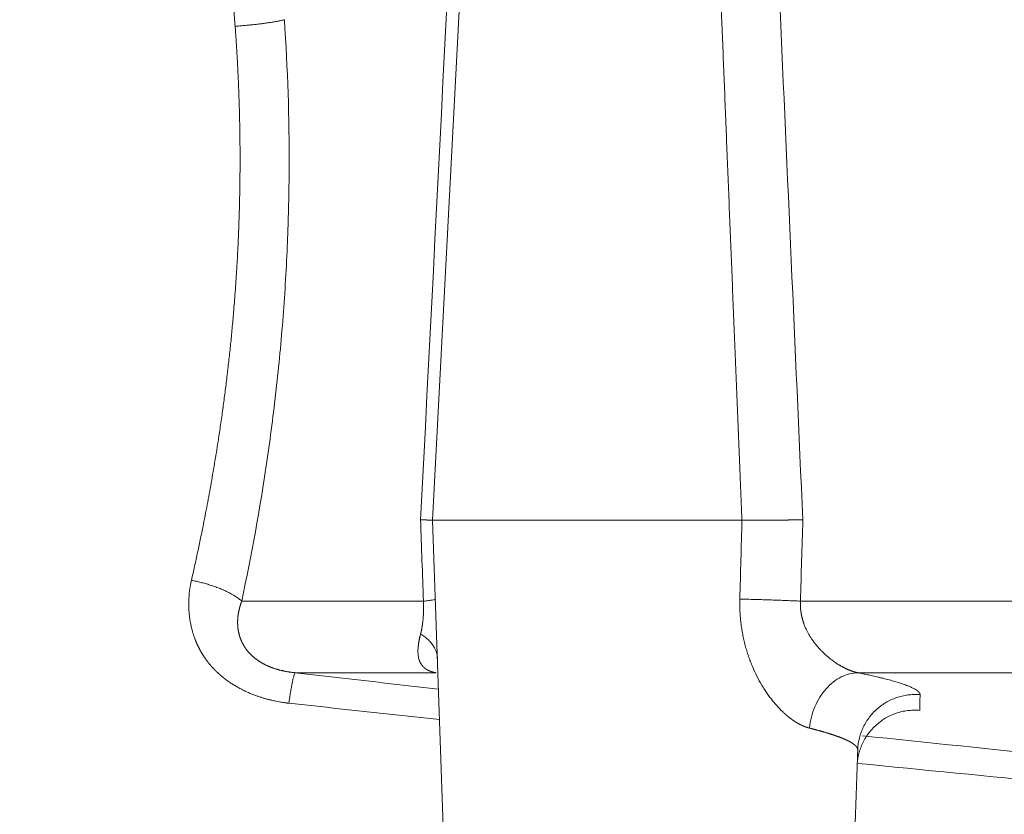
# Model space of a CAD drawing. Units: millimetres. Extents: x 0 to 594, y 0 to 420.
# Drawn here: x 100 to 117, y 249 to 263 of the extents above; entities that cross this region are included whole.
import ezdxf

# ---------------------------------------------------------------- set-up
doc = ezdxf.new("R2010")
doc.units = ezdxf.units.MM
doc.layers.add('1', color=7, linetype='Continuous', true_color=0xffffff)
doc.styles.add('Arial Unicode MS', font='Arial')
doc.dimstyles.get("Standard").update_dxf_attribs({"dimtxt": 0.18, "dimasz": 0.18, "dimexe": 0.18, "dimexo": 0.0625, "dimgap": 0.09, "dimtad": 0, "dimtih": 1, "dimtoh": 1, "dimdec": 4, "dimzin": 0, "dimdsep": 46, "dimtxsty": 'Standard', "dimcen": 0.09, "dimadec": 0, "dimazin": 0, "dimtfac": 1, "dimtdec": 4, "dimtofl": 0, "dimtmove": 0, "dimatfit": 3, "dimfxl": 1, "dimtolj": 1, "dimtzin": 0, "dimarcsym": 0})

# ---------------------------------------------------------------- blocks, each defined once
blk = doc.blocks.new('_U0')
at = {"layer": '1', "color": 1, "lineweight": 13}
for p, q in [((103.423, 340.005), (62.903, 340.005)), ((63.903, 340.005), (63.903, 239.105)), ((138.541, 239.105), (62.903, 239.105))]:
    blk.add_line(p, q, dxfattribs=at)
at = {"layer": '1', "color": 1, "lineweight": 18}
for points in [[(63.903, 340.005), (64.706, 337.005), (63.099, 337.005)], [(63.903, 239.105), (63.099, 242.105), (64.706, 242.105)]]:
    blk.add_solid(points, dxfattribs=at)
at = {"layer": '1', "color": 7, "linetype": 'Continuous', "lineweight": 13, "insert": (63.525, 286.879), "char_height": 2.5, "attachment_point": 7, "rotation": 90, "line_spacing_factor": 1.047437, "style": 'Arial Unicode MS'}
blk.add_mtext('\\fArial|b0|i0;\\W1.0000;410', dxfattribs=at)

msp = doc.modelspace()

# ---------------------------------------------------------------- linework, layer by layer
at = {"layer": '1', "color": 3, "linetype": 'Continuous', "lineweight": 18}
for p, q in [((109.424, 289.946), (107.545, 254.105)), ((107.545, 254.105), (108.026, 240.346)), ((107.604, 251.466), (105.165, 251.466)), ((126.355, 251.466), (114.913, 251.466))]:
    msp.add_line(p, q, dxfattribs=at)
at = {"layer": '1', "color": 7, "linetype": 'Continuous', "lineweight": 13}
for p, q in [((107.385, 252.706), (104.239, 252.706)), ((124.007, 252.706), (113.914, 252.706))]:
    msp.add_line(p, q, dxfattribs=at)
for points in [[(109.171, 289.999), (108.533, 277.516), (107.921, 265.544), (107.337, 254.113)], [(107.337, 254.113), (107.353, 253.644), (107.369, 253.175), (107.385, 252.706)], [(112.902, 254.105), (112.889, 253.65), (112.877, 253.196), (112.865, 252.741)], [(113.914, 252.706), (113.928, 253.175), (113.942, 253.644), (113.956, 254.113)], [(103.368, 253.066), (103.341, 252.946), (103.325, 252.824), (103.322, 252.702)], [(107.377, 252.376), (107.378, 252.385), (107.379, 252.394), (107.38, 252.403)], [(107.647, 251.183), (106.82, 251.277), (105.992, 251.371), (105.165, 251.466)], [(105.055, 250.939), (105.925, 250.844), (106.796, 250.75), (107.666, 250.656)], [(121.8, 249.697), (119.529, 249.908), (117.258, 250.137), (114.987, 250.376)], [(114.914, 249.898), (117.179, 249.67), (119.446, 249.454), (121.713, 249.253)]]:
    msp.add_open_spline(points, degree=3, dxfattribs=at)
for points, knots in [([(112.901, 254.105), (112.894, 254.297), (112.878, 254.68), (112.855, 255.253), (112.832, 255.822), (112.809, 256.388), (112.786, 256.949), (112.763, 257.507), (112.741, 258.061), (112.719, 258.611), (112.697, 259.158), (112.675, 259.7), (112.653, 260.239), (112.632, 260.774), (112.611, 261.305), (112.589, 261.833), (112.569, 262.356), (112.548, 262.876), (112.527, 263.392), (112.507, 263.904), (112.487, 264.412), (112.467, 264.917), (112.447, 265.417), (112.427, 265.914), (112.407, 266.407), (112.388, 266.896), (112.369, 267.382), (112.35, 267.864), (112.331, 268.341), (112.312, 268.815), (112.294, 269.286), (112.276, 269.752), (112.258, 270.215), (112.24, 270.674), (112.222, 271.129), (112.204, 271.58), (112.162, 272.671), (112.095, 274.373), (112.007, 276.658), (111.923, 278.853), (111.859, 280.561), (111.812, 281.805), (111.781, 282.612), (111.752, 283.406), (111.723, 284.187), (111.694, 284.953), (111.666, 285.707), (111.639, 286.446), (111.612, 287.173), (111.586, 287.885), (111.561, 288.584), (111.536, 289.27), (111.519, 289.722), (111.511, 289.946)], [0, 0, 0, 0, 0.016092, 0.032078, 0.047958, 0.063731, 0.079399, 0.09496, 0.110415, 0.125764, 0.141007, 0.156143, 0.171174, 0.186098, 0.200916, 0.215628, 0.230234, 0.244733, 0.259127, 0.273414, 0.287595, 0.30167, 0.315638, 0.329501, 0.343257, 0.356907, 0.370451, 0.383889, 0.397221, 0.410446, 0.423566, 0.436579, 0.449486, 0.462286, 0.474981, 0.487569, 0.500052, 0.566312, 0.630065, 0.69131, 0.750048, 0.772955, 0.795484, 0.817636, 0.83941, 0.860806, 0.881824, 0.902464, 0.922727, 0.942612, 0.962119, 0.981248, 1, 1, 1, 1]), ([(113.956, 254.113), (113.69, 260.096), (113.422, 266.078), (112.876, 278.04), (112.597, 284.021), (112.293, 289.999)], [0, 0, 0, 0, 0.5, 0.5, 1, 1, 1, 1]), ([(104.239, 252.706), (104.408, 253.498), (104.59, 254.507), (104.733, 255.537), (104.787, 255.951), (104.812, 256.159), (104.882, 256.785), (104.963, 257.628), (105.02, 258.597), (105.039, 259.136), (105.046, 259.351), (105.049, 259.459), (105.056, 259.781), (105.07, 260.856), (105.035, 261.923), (104.978, 262.771)], [0, 0, 0, 0, 0.25, 0.3125, 0.3125, 0.375, 0.375, 0.5, 0.625, 0.65625, 0.65625, 0.6875, 0.6875, 0.75, 1, 1, 1, 1]), ([(104.239, 252.706), (104.238, 252.703), (104.236, 252.698), (104.233, 252.69), (104.23, 252.682), (104.228, 252.673), (104.225, 252.665), (104.222, 252.657), (104.219, 252.649), (104.217, 252.641), (104.214, 252.633), (104.212, 252.625), (104.209, 252.617), (104.207, 252.609), (104.205, 252.601), (104.203, 252.593), (104.201, 252.585), (104.199, 252.577), (104.197, 252.569), (104.195, 252.561), (104.193, 252.553), (104.191, 252.545), (104.189, 252.537), (104.188, 252.529), (104.186, 252.521), (104.185, 252.514), (104.183, 252.506), (104.182, 252.498), (104.181, 252.49), (104.179, 252.482), (104.178, 252.475), (104.177, 252.467), (104.176, 252.459), (104.175, 252.451), (104.174, 252.444), (104.173, 252.436), (104.172, 252.429), (104.172, 252.421), (104.171, 252.413), (104.171, 252.406), (104.17, 252.398), (104.17, 252.391), (104.169, 252.383), (104.169, 252.376), (104.169, 252.368), (104.168, 252.361), (104.168, 252.353), (104.168, 252.346), (104.168, 252.339), (104.168, 252.331), (104.168, 252.324), (104.168, 252.317), (104.169, 252.309), (104.169, 252.302), (104.169, 252.295), (104.17, 252.288), (104.17, 252.281), (104.171, 252.274), (104.171, 252.266), (104.172, 252.259), (104.172, 252.252), (104.173, 252.245), (104.174, 252.238), (104.175, 252.231), (104.176, 252.224), (104.177, 252.217), (104.178, 252.21), (104.179, 252.204), (104.18, 252.197), (104.181, 252.19), (104.182, 252.183), (104.184, 252.176), (104.185, 252.17), (104.187, 252.163), (104.188, 252.156), (104.19, 252.15), (104.191, 252.143), (104.193, 252.136), (104.194, 252.13), (104.196, 252.123), (104.198, 252.117), (104.2, 252.11), (104.202, 252.104), (104.204, 252.097), (104.206, 252.091), (104.208, 252.085), (104.21, 252.078), (104.212, 252.072), (104.214, 252.066), (104.217, 252.06), (104.219, 252.053), (104.221, 252.047), (104.224, 252.041), (104.226, 252.035), (104.229, 252.029), (104.231, 252.023), (104.234, 252.017), (104.237, 252.011), (104.239, 252.005), (104.242, 251.999), (104.245, 251.993), (104.248, 251.987), (104.251, 251.981), (104.254, 251.976), (104.257, 251.97), (104.26, 251.964), (104.263, 251.958), (104.266, 251.953), (104.269, 251.947), (104.272, 251.942), (104.275, 251.936), (104.279, 251.93), (104.282, 251.925), (104.286, 251.92), (104.289, 251.914), (104.293, 251.909), (104.296, 251.903), (104.3, 251.898), (104.303, 251.893), (104.307, 251.887), (104.312, 251.88), (104.319, 251.87), (104.328, 251.859), (104.337, 251.847), (104.347, 251.835), (104.357, 251.824), (104.367, 251.813), (104.377, 251.802), (104.387, 251.791), (104.398, 251.78), (104.409, 251.77), (104.42, 251.759), (104.431, 251.749), (104.443, 251.739), (104.454, 251.729), (104.466, 251.719), (104.479, 251.71), (104.491, 251.7), (104.504, 251.691), (104.517, 251.682), (104.53, 251.673), (104.543, 251.664), (104.556, 251.656), (104.57, 251.647), (104.584, 251.639), (104.598, 251.631), (104.613, 251.623), (104.627, 251.615), (104.642, 251.608), (104.657, 251.6), (104.672, 251.593), (104.687, 251.586), (104.703, 251.579), (104.718, 251.573), (104.734, 251.566), (104.75, 251.56), (104.767, 251.554), (104.783, 251.548), (104.8, 251.542), (104.816, 251.537), (104.833, 251.531), (104.85, 251.526), (104.868, 251.521), (104.885, 251.516), (104.903, 251.511), (104.92, 251.507), (104.938, 251.503), (104.956, 251.499), (104.975, 251.495), (104.993, 251.491), (105.011, 251.487), (105.03, 251.484), (105.049, 251.481), (105.068, 251.478), (105.087, 251.475), (105.106, 251.473), (105.126, 251.47), (105.145, 251.468), (105.158, 251.467), (105.165, 251.466)], [0, 0, 0, 0, 0.005169, 0.010319, 0.015451, 0.020563, 0.025656, 0.030731, 0.035787, 0.040824, 0.045843, 0.050842, 0.055824, 0.060787, 0.065731, 0.070657, 0.075565, 0.080454, 0.085325, 0.090178, 0.095013, 0.09983, 0.104629, 0.109409, 0.114172, 0.118918, 0.123645, 0.128355, 0.133047, 0.137722, 0.142379, 0.147019, 0.151642, 0.156247, 0.160835, 0.165406, 0.16996, 0.174497, 0.179017, 0.18352, 0.188007, 0.192476, 0.19693, 0.201366, 0.205787, 0.21019, 0.214578, 0.218949, 0.223305, 0.227644, 0.231967, 0.236275, 0.240567, 0.244843, 0.249103, 0.253348, 0.257578, 0.261792, 0.265991, 0.270175, 0.274344, 0.278498, 0.282637, 0.286761, 0.290871, 0.294966, 0.299047, 0.303113, 0.307166, 0.311204, 0.315228, 0.319238, 0.323234, 0.327217, 0.331186, 0.335142, 0.339084, 0.343013, 0.346929, 0.350831, 0.354721, 0.358599, 0.362463, 0.366315, 0.370155, 0.373982, 0.377797, 0.3816, 0.385391, 0.389171, 0.392938, 0.396694, 0.400439, 0.404173, 0.407895, 0.411606, 0.415307, 0.418997, 0.422676, 0.426344, 0.430003, 0.433651, 0.437289, 0.440917, 0.444536, 0.448145, 0.451745, 0.455335, 0.458916, 0.462488, 0.466051, 0.469606, 0.473152, 0.476689, 0.480218, 0.48374, 0.487253, 0.490758, 0.494256, 0.497747, 0.50123, 0.5092, 0.517156, 0.525102, 0.533038, 0.540968, 0.548892, 0.556814, 0.564735, 0.572657, 0.580582, 0.588512, 0.596449, 0.604396, 0.612354, 0.620324, 0.628311, 0.636314, 0.644336, 0.652379, 0.660445, 0.668535, 0.676652, 0.684798, 0.692974, 0.701181, 0.709423, 0.7177, 0.726014, 0.734367, 0.74276, 0.751195, 0.759675, 0.768199, 0.77677, 0.78539, 0.794059, 0.80278, 0.811553, 0.820381, 0.829263, 0.838203, 0.8472, 0.856257, 0.865374, 0.874553, 0.883795, 0.893101, 0.902472, 0.91191, 0.921415, 0.930988, 0.940631, 0.950344, 0.960129, 0.969986, 0.979916, 0.989921, 1, 1, 1, 1]), ([(107.38, 252.403), (107.38, 252.404), (107.38, 252.408), (107.381, 252.414), (107.381, 252.42), (107.382, 252.425), (107.382, 252.431), (107.383, 252.437), (107.383, 252.442), (107.383, 252.448), (107.384, 252.454), (107.384, 252.459), (107.385, 252.465), (107.385, 252.471), (107.385, 252.476), (107.386, 252.482), (107.386, 252.488), (107.386, 252.494), (107.386, 252.499), (107.387, 252.505), (107.387, 252.511), (107.387, 252.516), (107.387, 252.522), (107.387, 252.528), (107.388, 252.534), (107.388, 252.539), (107.388, 252.545), (107.388, 252.551), (107.388, 252.557), (107.388, 252.562), (107.388, 252.568), (107.388, 252.574), (107.388, 252.58), (107.388, 252.585), (107.388, 252.591), (107.388, 252.597), (107.388, 252.603), (107.388, 252.608), (107.388, 252.614), (107.388, 252.62), (107.388, 252.626), (107.388, 252.631), (107.388, 252.637), (107.388, 252.643), (107.387, 252.649), (107.387, 252.654), (107.387, 252.66), (107.387, 252.666), (107.387, 252.672), (107.386, 252.677), (107.386, 252.683), (107.386, 252.689), (107.385, 252.695), (107.385, 252.7), (107.385, 252.704), (107.385, 252.706)], [0, 0, 0, 0, 0.020298, 0.040512, 0.060643, 0.080692, 0.100662, 0.120554, 0.140369, 0.16011, 0.179777, 0.199372, 0.218897, 0.238354, 0.257744, 0.277069, 0.296331, 0.315531, 0.334671, 0.353754, 0.37278, 0.391752, 0.410672, 0.429541, 0.448361, 0.467134, 0.485862, 0.504547, 0.523191, 0.541796, 0.560363, 0.578895, 0.597393, 0.61586, 0.634298, 0.652708, 0.671093, 0.689454, 0.707794, 0.726115, 0.744418, 0.762706, 0.780981, 0.799245, 0.817499, 0.835747, 0.85399, 0.872229, 0.890468, 0.908708, 0.926952, 0.945201, 0.963457, 0.981723, 1, 1, 1, 1]), ([(107.385, 252.706), (107.418, 252.709), (107.448, 252.712), (107.5, 252.718), (107.522, 252.722), (107.557, 252.727), (107.571, 252.73), (107.589, 252.736), (107.593, 252.738), (107.593, 252.741)], [0, 0, 0, 0, 0.25, 0.25, 0.5, 0.5, 0.75, 0.75, 1, 1, 1, 1]), ([(114.07, 250.509), (114.068, 250.509), (114.064, 250.51), (114.059, 250.512), (114.053, 250.513), (114.048, 250.515), (114.042, 250.516), (114.037, 250.518), (114.031, 250.52), (114.026, 250.522), (114.02, 250.523), (114.015, 250.525), (114.009, 250.527), (114.004, 250.529), (113.998, 250.531), (113.993, 250.533), (113.987, 250.535), (113.981, 250.538), (113.976, 250.54), (113.97, 250.542), (113.965, 250.544), (113.959, 250.547), (113.953, 250.549), (113.948, 250.552), (113.942, 250.554), (113.937, 250.557), (113.931, 250.559), (113.925, 250.562), (113.92, 250.565), (113.914, 250.568), (113.909, 250.57), (113.903, 250.573), (113.897, 250.576), (113.892, 250.579), (113.886, 250.582), (113.88, 250.585), (113.875, 250.589), (113.869, 250.592), (113.863, 250.595), (113.858, 250.598), (113.852, 250.602), (113.846, 250.605), (113.84, 250.608), (113.835, 250.612), (113.829, 250.615), (113.823, 250.619), (113.818, 250.623), (113.812, 250.626), (113.806, 250.63), (113.801, 250.634), (113.795, 250.638), (113.789, 250.642), (113.783, 250.646), (113.778, 250.65), (113.772, 250.654), (113.766, 250.658), (113.76, 250.662), (113.755, 250.666), (113.749, 250.67), (113.743, 250.675), (113.737, 250.679), (113.732, 250.683), (113.726, 250.688), (113.72, 250.692), (113.714, 250.697), (113.709, 250.701), (113.703, 250.706), (113.697, 250.711), (113.691, 250.715), (113.686, 250.72), (113.68, 250.725), (113.674, 250.73), (113.668, 250.735), (113.662, 250.74), (113.657, 250.745), (113.651, 250.75), (113.633, 250.766), (113.603, 250.794), (113.561, 250.836), (113.519, 250.88), (113.478, 250.926), (113.434, 250.98), (113.387, 251.04), (113.338, 251.107), (113.291, 251.178), (113.23, 251.277), (113.158, 251.408), (113.094, 251.548), (113.047, 251.664), (113.014, 251.754), (112.985, 251.846), (112.958, 251.94), (112.934, 252.036), (112.914, 252.134), (112.897, 252.233), (112.886, 252.308), (112.881, 252.357), (112.878, 252.381), (112.876, 252.405), (112.874, 252.429), (112.872, 252.453), (112.87, 252.477), (112.869, 252.501), (112.867, 252.525), (112.866, 252.549), (112.865, 252.573), (112.865, 252.597), (112.864, 252.621), (112.864, 252.645), (112.864, 252.669), (112.864, 252.693), (112.864, 252.717), (112.865, 252.733), (112.865, 252.741)], [0, 0, 0, 0, 0.002925, 0.005849, 0.008772, 0.011695, 0.014617, 0.017538, 0.020459, 0.023381, 0.026302, 0.029223, 0.032144, 0.035065, 0.037987, 0.040909, 0.043831, 0.046754, 0.049678, 0.052603, 0.055529, 0.058456, 0.061383, 0.064313, 0.067243, 0.070175, 0.073109, 0.076044, 0.078981, 0.08192, 0.084861, 0.087804, 0.090749, 0.093696, 0.096646, 0.099599, 0.102554, 0.105511, 0.108472, 0.111435, 0.114401, 0.117371, 0.120343, 0.123319, 0.126299, 0.129281, 0.132268, 0.135258, 0.138252, 0.14125, 0.144251, 0.147257, 0.150267, 0.153282, 0.1563, 0.159324, 0.162351, 0.165384, 0.168421, 0.171463, 0.17451, 0.177562, 0.180619, 0.183681, 0.186748, 0.189821, 0.1929, 0.195984, 0.199073, 0.202169, 0.20527, 0.208377, 0.21149, 0.21461, 0.217735, 0.220867, 0.224005, 0.247136, 0.270446, 0.293967, 0.317733, 0.341773, 0.372154, 0.402748, 0.433611, 0.464798, 0.528424, 0.592903, 0.625986, 0.659088, 0.692261, 0.725557, 0.75947, 0.793461, 0.827584, 0.861891, 0.870082, 0.87826, 0.886427, 0.894584, 0.902731, 0.910869, 0.918999, 0.927121, 0.935236, 0.943345, 0.951449, 0.959548, 0.967643, 0.975735, 0.983825, 0.991913, 1, 1, 1, 1]), ([(112.865, 252.741), (112.907, 252.74), (112.95, 252.739), (113.039, 252.737), (113.084, 252.736), (113.176, 252.734), (113.222, 252.732), (113.315, 252.73), (113.361, 252.728), (113.453, 252.725), (113.499, 252.723), (113.589, 252.72), (113.633, 252.718), (113.718, 252.715), (113.76, 252.713), (113.84, 252.71), (113.878, 252.708), (113.914, 252.706)], [0, 0, 0, 0, 0.125, 0.125, 0.25, 0.25, 0.375, 0.375, 0.5, 0.5, 0.625, 0.625, 0.75, 0.75, 0.875, 0.875, 1, 1, 1, 1]), ([(113.914, 252.706), (113.914, 252.704), (113.914, 252.699), (113.913, 252.692), (113.913, 252.685), (113.913, 252.677), (113.913, 252.67), (113.913, 252.663), (113.913, 252.656), (113.913, 252.649), (113.913, 252.641), (113.913, 252.634), (113.913, 252.627), (113.914, 252.62), (113.914, 252.612), (113.914, 252.605), (113.915, 252.598), (113.915, 252.59), (113.916, 252.583), (113.917, 252.576), (113.917, 252.568), (113.918, 252.561), (113.919, 252.553), (113.92, 252.546), (113.921, 252.538), (113.922, 252.531), (113.923, 252.524), (113.924, 252.516), (113.925, 252.509), (113.926, 252.501), (113.927, 252.494), (113.929, 252.486), (113.93, 252.479), (113.931, 252.471), (113.933, 252.463), (113.935, 252.456), (113.936, 252.448), (113.938, 252.441), (113.94, 252.433), (113.941, 252.426), (113.943, 252.418), (113.945, 252.41), (113.947, 252.403), (113.949, 252.395), (113.951, 252.388), (113.954, 252.38), (113.956, 252.372), (113.958, 252.365), (113.961, 252.357), (113.963, 252.35), (113.965, 252.342), (113.968, 252.334), (113.971, 252.327), (113.973, 252.319), (113.979, 252.304), (113.987, 252.283), (113.999, 252.254), (114.011, 252.226), (114.028, 252.191), (114.049, 252.15), (114.077, 252.102), (114.108, 252.053), (114.143, 252.003), (114.174, 251.964), (114.2, 251.932), (114.222, 251.906), (114.251, 251.873), (114.288, 251.835), (114.324, 251.8), (114.357, 251.77), (114.381, 251.749), (114.404, 251.73), (114.426, 251.712), (114.446, 251.697), (114.469, 251.679), (114.495, 251.66), (114.524, 251.64), (114.553, 251.621), (114.576, 251.606), (114.595, 251.595), (114.608, 251.587), (114.622, 251.579), (114.636, 251.572), (114.649, 251.565), (114.662, 251.558), (114.675, 251.551), (114.688, 251.545), (114.701, 251.538), (114.713, 251.532), (114.726, 251.527), (114.738, 251.521), (114.75, 251.516), (114.762, 251.511), (114.774, 251.507), (114.786, 251.502), (114.797, 251.498), (114.809, 251.494), (114.82, 251.49), (114.831, 251.487), (114.842, 251.483), (114.853, 251.48), (114.863, 251.477), (114.873, 251.475), (114.883, 251.472), (114.893, 251.47), (114.903, 251.468), (114.91, 251.467), (114.913, 251.466)], [0, 0, 0, 0, 0.003826, 0.007661, 0.011503, 0.015355, 0.019215, 0.023084, 0.026961, 0.030848, 0.034744, 0.038648, 0.042562, 0.046486, 0.050419, 0.054362, 0.058314, 0.062276, 0.066248, 0.07023, 0.074222, 0.078224, 0.082237, 0.08626, 0.090293, 0.094337, 0.098392, 0.102457, 0.106533, 0.110621, 0.114719, 0.118828, 0.122949, 0.127081, 0.131224, 0.135379, 0.139545, 0.143723, 0.147913, 0.152115, 0.156329, 0.160554, 0.164792, 0.169042, 0.173304, 0.177578, 0.181865, 0.186164, 0.190476, 0.1948, 0.199137, 0.203487, 0.20785, 0.212226, 0.216615, 0.233082, 0.249741, 0.266595, 0.283648, 0.312076, 0.342242, 0.374157, 0.40783, 0.443266, 0.456649, 0.475598, 0.500113, 0.530192, 0.565832, 0.585729, 0.60436, 0.621726, 0.637827, 0.652664, 0.666237, 0.688619, 0.710198, 0.730978, 0.75096, 0.76098, 0.770911, 0.780756, 0.790513, 0.800184, 0.809769, 0.819269, 0.828683, 0.838013, 0.847259, 0.856421, 0.865501, 0.874498, 0.883414, 0.892248, 0.901002, 0.909675, 0.91827, 0.926785, 0.935223, 0.943583, 0.951867, 0.960075, 0.968207, 0.976265, 0.984249, 0.992161, 1, 1, 1, 1]), ([(107.337, 252.135), (107.337, 252.137), (107.338, 252.141), (107.34, 252.147), (107.341, 252.153), (107.342, 252.158), (107.344, 252.164), (107.345, 252.17), (107.346, 252.176), (107.347, 252.182), (107.349, 252.188), (107.35, 252.193), (107.351, 252.199), (107.352, 252.205), (107.353, 252.211), (107.355, 252.217), (107.356, 252.223), (107.357, 252.229), (107.358, 252.235), (107.359, 252.241), (107.36, 252.247), (107.361, 252.253), (107.362, 252.259), (107.363, 252.265), (107.364, 252.271), (107.365, 252.277), (107.366, 252.283), (107.367, 252.289), (107.368, 252.295), (107.368, 252.301), (107.369, 252.308), (107.37, 252.314), (107.371, 252.32), (107.372, 252.326), (107.372, 252.332), (107.373, 252.338), (107.374, 252.345), (107.375, 252.351), (107.375, 252.357), (107.376, 252.363), (107.377, 252.37), (107.377, 252.374), (107.377, 252.376)], [0, 0, 0, 0, 0.027651, 0.055151, 0.082501, 0.109703, 0.136757, 0.163664, 0.190426, 0.217043, 0.243517, 0.269848, 0.296038, 0.322089, 0.348, 0.373774, 0.399411, 0.424913, 0.450281, 0.475517, 0.500621, 0.525595, 0.55044, 0.575158, 0.59975, 0.624217, 0.648562, 0.672784, 0.696887, 0.72087, 0.744737, 0.768488, 0.792125, 0.81565, 0.839064, 0.862368, 0.885566, 0.908657, 0.931644, 0.95453, 0.977314, 1, 1, 1, 1]), ([(107.604, 251.466), (107.603, 251.466), (107.6, 251.467), (107.595, 251.468), (107.591, 251.468), (107.586, 251.469), (107.582, 251.47), (107.577, 251.471), (107.573, 251.472), (107.569, 251.473), (107.564, 251.474), (107.56, 251.475), (107.556, 251.476), (107.551, 251.477), (107.547, 251.479), (107.543, 251.48), (107.539, 251.481), (107.535, 251.482), (107.53, 251.484), (107.526, 251.485), (107.522, 251.486), (107.518, 251.488), (107.514, 251.489), (107.51, 251.49), (107.506, 251.492), (107.502, 251.493), (107.498, 251.495), (107.494, 251.497), (107.491, 251.498), (107.487, 251.5), (107.483, 251.502), (107.479, 251.503), (107.475, 251.505), (107.472, 251.507), (107.468, 251.509), (107.465, 251.511), (107.461, 251.512), (107.457, 251.514), (107.454, 251.516), (107.45, 251.518), (107.447, 251.52), (107.443, 251.522), (107.44, 251.525), (107.437, 251.527), (107.433, 251.529), (107.43, 251.531), (107.427, 251.533), (107.423, 251.536), (107.42, 251.538), (107.417, 251.54), (107.414, 251.543), (107.411, 251.545), (107.408, 251.548), (107.405, 251.55), (107.402, 251.553), (107.399, 251.555), (107.396, 251.558), (107.393, 251.561), (107.39, 251.563), (107.387, 251.566), (107.384, 251.569), (107.382, 251.572), (107.379, 251.574), (107.376, 251.577), (107.373, 251.58), (107.371, 251.583), (107.368, 251.586), (107.366, 251.589), (107.363, 251.592), (107.361, 251.595), (107.358, 251.598), (107.356, 251.602), (107.354, 251.605), (107.351, 251.608), (107.349, 251.611), (107.347, 251.615), (107.345, 251.618), (107.343, 251.622), (107.34, 251.625), (107.338, 251.628), (107.336, 251.632), (107.334, 251.636), (107.332, 251.639), (107.331, 251.643), (107.329, 251.647), (107.327, 251.65), (107.325, 251.654), (107.323, 251.658), (107.322, 251.662), (107.32, 251.666), (107.319, 251.669), (107.317, 251.673), (107.315, 251.677), (107.314, 251.681), (107.313, 251.685), (107.311, 251.69), (107.31, 251.694), (107.307, 251.704), (107.302, 251.72), (107.298, 251.744), (107.294, 251.77), (107.292, 251.798), (107.291, 251.829), (107.291, 251.862), (107.293, 251.889), (107.295, 251.91), (107.296, 251.923), (107.298, 251.936), (107.299, 251.95), (107.301, 251.963), (107.303, 251.977), (107.305, 251.991), (107.308, 252.005), (107.31, 252.019), (107.313, 252.033), (107.316, 252.047), (107.319, 252.062), (107.322, 252.076), (107.326, 252.091), (107.329, 252.106), (107.333, 252.12), (107.336, 252.13), (107.337, 252.135)], [0, 0, 0, 0, 0.004052, 0.008115, 0.012188, 0.016273, 0.020368, 0.024476, 0.028595, 0.032726, 0.036869, 0.041026, 0.045195, 0.049377, 0.053573, 0.057783, 0.062007, 0.066245, 0.070497, 0.074765, 0.079047, 0.083345, 0.087658, 0.091988, 0.096333, 0.100694, 0.105073, 0.109467, 0.113879, 0.118309, 0.122755, 0.12722, 0.131702, 0.136202, 0.140721, 0.145259, 0.149815, 0.154391, 0.158985, 0.163599, 0.168233, 0.172887, 0.17756, 0.182254, 0.186969, 0.191704, 0.19646, 0.201237, 0.206035, 0.210855, 0.215696, 0.220559, 0.225444, 0.230352, 0.235281, 0.240233, 0.245208, 0.250206, 0.255226, 0.26027, 0.265337, 0.270427, 0.275542, 0.28068, 0.285842, 0.291028, 0.296238, 0.301473, 0.306732, 0.312016, 0.317325, 0.322659, 0.328018, 0.333402, 0.338812, 0.344247, 0.349708, 0.355195, 0.360708, 0.366247, 0.371811, 0.377403, 0.38302, 0.388665, 0.394335, 0.400033, 0.405758, 0.411509, 0.417288, 0.423094, 0.428928, 0.434789, 0.440677, 0.446593, 0.452537, 0.458509, 0.464509, 0.470537, 0.501413, 0.534419, 0.569567, 0.606867, 0.646329, 0.68796, 0.731768, 0.747451, 0.763145, 0.778851, 0.79457, 0.8103, 0.826043, 0.841798, 0.857564, 0.873343, 0.889134, 0.904936, 0.92075, 0.936577, 0.952415, 0.968265, 0.984126, 1, 1, 1, 1]), ([(114.913, 251.466), (114.864, 251.466), (114.814, 251.46), (114.716, 251.435), (114.667, 251.417), (114.573, 251.369), (114.526, 251.339), (114.439, 251.27), (114.397, 251.231), (114.319, 251.142), (114.283, 251.094), (114.219, 250.99), (114.19, 250.935), (114.141, 250.819), (114.12, 250.759), (114.088, 250.635), (114.077, 250.572), (114.07, 250.509)], [0, 0, 0, 0, 0.125, 0.125, 0.25, 0.25, 0.375, 0.375, 0.5, 0.5, 0.625, 0.625, 0.75, 0.75, 0.875, 0.875, 1, 1, 1, 1]), ([(115.986, 251.086), (115.986, 251.087), (115.986, 251.088), (115.986, 251.09), (115.986, 251.092), (115.986, 251.093), (115.986, 251.095), (115.985, 251.097), (115.985, 251.099), (115.984, 251.101), (115.984, 251.103), (115.983, 251.105), (115.982, 251.107), (115.981, 251.109), (115.98, 251.111), (115.979, 251.114), (115.977, 251.116), (115.976, 251.118), (115.974, 251.12), (115.973, 251.123), (115.971, 251.125), (115.969, 251.128), (115.967, 251.13), (115.964, 251.133), (115.962, 251.136), (115.959, 251.138), (115.956, 251.141), (115.953, 251.144), (115.95, 251.147), (115.947, 251.15), (115.943, 251.153), (115.939, 251.155), (115.935, 251.159), (115.931, 251.162), (115.926, 251.165), (115.922, 251.168), (115.903, 251.18), (115.868, 251.199), (115.812, 251.225), (115.759, 251.246), (115.705, 251.266), (115.645, 251.287), (115.568, 251.31), (115.477, 251.336), (115.392, 251.359), (115.318, 251.377), (115.264, 251.39), (115.212, 251.402), (115.164, 251.413), (115.118, 251.423), (115.076, 251.432), (115.038, 251.44), (115.004, 251.448), (114.975, 251.454), (114.95, 251.459), (114.93, 251.463), (114.918, 251.465), (114.913, 251.466)], [0, 0, 0, 0, 0.005212, 0.010538, 0.015978, 0.021531, 0.027198, 0.032978, 0.038873, 0.044881, 0.051002, 0.057238, 0.063587, 0.070049, 0.076626, 0.083315, 0.090119, 0.097036, 0.104067, 0.111212, 0.11847, 0.125841, 0.133327, 0.140926, 0.148638, 0.156465, 0.164404, 0.172458, 0.180625, 0.188905, 0.1973, 0.205807, 0.214429, 0.223163, 0.232012, 0.240974, 0.250049, 0.332529, 0.401608, 0.457289, 0.499575, 0.555233, 0.615411, 0.680108, 0.749326, 0.783664, 0.815556, 0.845003, 0.872006, 0.896563, 0.918675, 0.938342, 0.955564, 0.970341, 0.982673, 0.992559, 1, 1, 1, 1]), ([(114.906, 250.129), (114.906, 250.13), (114.906, 250.131), (114.906, 250.133), (114.906, 250.135), (114.906, 250.137), (114.906, 250.139), (114.906, 250.141), (114.905, 250.143), (114.905, 250.145), (114.905, 250.147), (114.904, 250.149), (114.903, 250.152), (114.903, 250.154), (114.902, 250.156), (114.901, 250.158), (114.9, 250.16), (114.899, 250.162), (114.898, 250.164), (114.897, 250.166), (114.896, 250.169), (114.895, 250.171), (114.893, 250.173), (114.892, 250.175), (114.891, 250.178), (114.889, 250.18), (114.887, 250.182), (114.886, 250.184), (114.884, 250.187), (114.882, 250.189), (114.88, 250.191), (114.878, 250.194), (114.876, 250.196), (114.874, 250.198), (114.871, 250.201), (114.869, 250.203), (114.866, 250.206), (114.864, 250.208), (114.861, 250.211), (114.858, 250.213), (114.855, 250.216), (114.853, 250.218), (114.849, 250.221), (114.846, 250.223), (114.843, 250.226), (114.84, 250.228), (114.836, 250.231), (114.833, 250.233), (114.829, 250.236), (114.826, 250.238), (114.822, 250.241), (114.818, 250.244), (114.814, 250.246), (114.81, 250.249), (114.805, 250.252), (114.801, 250.254), (114.797, 250.257), (114.792, 250.26), (114.787, 250.263), (114.783, 250.265), (114.778, 250.268), (114.773, 250.271), (114.768, 250.274), (114.762, 250.277), (114.757, 250.279), (114.752, 250.282), (114.746, 250.285), (114.74, 250.288), (114.735, 250.291), (114.729, 250.294), (114.723, 250.297), (114.717, 250.3), (114.71, 250.302), (114.704, 250.305), (114.697, 250.308), (114.691, 250.311), (114.684, 250.314), (114.677, 250.317), (114.67, 250.32), (114.663, 250.323), (114.656, 250.326), (114.648, 250.33), (114.641, 250.333), (114.633, 250.336), (114.625, 250.339), (114.617, 250.342), (114.609, 250.345), (114.601, 250.348), (114.593, 250.351), (114.584, 250.355), (114.576, 250.358), (114.567, 250.361), (114.558, 250.364), (114.549, 250.367), (114.54, 250.371), (114.531, 250.374), (114.522, 250.377), (114.512, 250.381), (114.502, 250.384), (114.493, 250.387), (114.483, 250.391), (114.473, 250.394), (114.462, 250.397), (114.452, 250.401), (114.441, 250.404), (114.431, 250.407), (114.42, 250.411), (114.409, 250.414), (114.398, 250.418), (114.386, 250.421), (114.375, 250.425), (114.363, 250.428), (114.352, 250.432), (114.34, 250.435), (114.328, 250.439), (114.316, 250.442), (114.303, 250.446), (114.291, 250.45), (114.278, 250.453), (114.265, 250.457), (114.252, 250.46), (114.239, 250.464), (114.226, 250.468), (114.213, 250.471), (114.199, 250.475), (114.185, 250.479), (114.171, 250.482), (114.157, 250.486), (114.143, 250.49), (114.129, 250.494), (114.114, 250.497), (114.1, 250.501), (114.085, 250.505), (114.075, 250.508), (114.07, 250.509)], [0, 0, 0, 0, 0.00582, 0.011667, 0.017541, 0.023441, 0.029368, 0.035322, 0.041302, 0.047309, 0.053343, 0.059404, 0.065491, 0.071605, 0.077746, 0.083913, 0.090107, 0.096328, 0.102575, 0.10885, 0.115151, 0.121478, 0.127833, 0.134214, 0.140622, 0.147057, 0.153518, 0.160006, 0.166521, 0.173063, 0.179631, 0.186227, 0.192849, 0.199497, 0.206173, 0.212875, 0.219604, 0.22636, 0.233142, 0.239952, 0.246788, 0.253651, 0.260541, 0.267457, 0.2744, 0.28137, 0.288367, 0.295391, 0.302442, 0.309519, 0.316623, 0.323754, 0.330912, 0.338096, 0.345307, 0.352546, 0.359811, 0.367103, 0.374421, 0.381767, 0.389139, 0.396538, 0.403964, 0.411417, 0.418897, 0.426403, 0.433937, 0.441497, 0.449084, 0.456698, 0.464339, 0.472007, 0.479701, 0.487423, 0.495171, 0.502946, 0.510748, 0.518577, 0.526433, 0.534316, 0.542226, 0.550162, 0.558126, 0.566116, 0.574133, 0.582178, 0.590249, 0.598347, 0.606471, 0.614623, 0.622802, 0.631008, 0.63924, 0.6475, 0.655786, 0.6641, 0.67244, 0.680807, 0.689202, 0.697623, 0.706071, 0.714546, 0.723048, 0.731577, 0.740133, 0.748716, 0.757326, 0.765963, 0.774627, 0.783317, 0.792035, 0.80078, 0.809552, 0.818351, 0.827176, 0.836029, 0.844909, 0.853816, 0.86275, 0.87171, 0.880698, 0.889713, 0.898755, 0.907824, 0.91692, 0.926043, 0.935193, 0.94437, 0.953574, 0.962805, 0.972063, 0.981348, 0.990661, 1, 1, 1, 1])]:
    msp.add_open_spline(points, degree=3, knots=knots, dxfattribs=at)
for points, weights, knots in [([(100.417, 276.153), (100.703, 275.527), (101.32, 274.109), (102.239, 271.691), (103.101, 268.894), (103.772, 265.892), (104.046, 263.734), (104.125, 262.657)], [1.00001185175, 1.00001141803, 1.00001050662, 1.0000092253, 1.00000808669, 1.00000723966, 1.00000690398, 1.00000680741], [0, 0, 0, 0, 0.19229, 0.394218, 0.596145, 0.798073, 1, 1, 1, 1]), ([(104.21, 260.355), (104.21, 260.037), (104.197, 259.171), (104.116, 257.752), (103.883, 255.62), (103.598, 254.072), (103.368, 253.066)], [1.0000064072, 1.00000640719, 1.00000642255, 1.00000651688, 1.00000678951, 1.00000712805, 1.0000074076], [0, 0, 0, 0, 0.127352, 0.345514, 0.563676, 1, 1, 1, 1])]:
    msp.add_rational_spline(points, weights, degree=3, knots=knots, dxfattribs=at)
for points, weights, degree in [([(104.125, 262.657), (104.686, 262.696), (104.978, 262.771)], [1.00000680741, 0.871658001272, 0.999960290515], 2), ([(104.125, 262.657), (104.181, 261.894), (104.21, 261.127), (104.21, 260.355)], [1.00000650597, 1.00000644062, 1.00000640723, 1.00000640721], 3), ([(103.322, 252.702), (103.316, 252.476), (103.353, 252.249), (103.434, 252.039)], [1.00000850161, 1.00000794789, 1.00000747273, 1.00000712971], 3), ([(115.986, 251.087), (114.943, 251.171), (114.906, 250.129)], [1, 0.690713849559, 1], 2)]:
    msp.add_rational_spline(points, weights, degree=degree, dxfattribs=at)
at = {"layer": '1', "color": 3, "linetype": 'Continuous', "lineweight": 18}
for points, knots in [([(107.545, 254.105), (107.545, 254.105), (107.545, 254.105), (107.545, 254.105), (107.545, 254.105), (107.545, 254.105), (107.545, 254.105), (107.544, 254.105), (107.544, 254.105), (107.543, 254.105), (107.543, 254.106), (107.542, 254.106), (107.542, 254.106), (107.541, 254.106), (107.54, 254.106), (107.54, 254.106), (107.539, 254.106), (107.538, 254.106), (107.537, 254.106), (107.536, 254.106), (107.535, 254.106), (107.533, 254.107), (107.532, 254.107), (107.531, 254.107), (107.529, 254.107), (107.528, 254.107), (107.526, 254.107), (107.525, 254.107), (107.523, 254.107), (107.521, 254.107), (107.519, 254.108), (107.517, 254.108), (107.515, 254.108), (107.513, 254.108), (107.511, 254.108), (107.509, 254.108), (107.506, 254.108), (107.504, 254.108), (107.501, 254.108), (107.499, 254.109), (107.496, 254.109), (107.492, 254.109), (107.486, 254.109), (107.479, 254.109), (107.471, 254.11), (107.465, 254.11), (107.462, 254.11), (107.461, 254.11), (107.46, 254.11), (107.458, 254.11), (107.457, 254.11), (107.455, 254.11), (107.453, 254.11), (107.451, 254.11), (107.449, 254.11), (107.446, 254.11), (107.443, 254.111), (107.44, 254.111), (107.437, 254.111), (107.433, 254.111), (107.429, 254.111), (107.425, 254.111), (107.42, 254.111), (107.415, 254.111), (107.41, 254.112), (107.404, 254.112), (107.399, 254.112), (107.392, 254.112), (107.386, 254.112), (107.379, 254.112), (107.371, 254.113), (107.363, 254.113), (107.355, 254.113), (107.346, 254.113), (107.34, 254.113), (107.337, 254.113)], [0, 0, 0, 0, 0.01111, 0.022281, 0.033515, 0.04481, 0.056168, 0.067587, 0.079068, 0.090611, 0.102217, 0.113884, 0.125613, 0.137404, 0.149257, 0.161172, 0.173148, 0.185187, 0.197288, 0.209451, 0.221675, 0.233962, 0.24631, 0.258721, 0.271193, 0.283728, 0.296324, 0.308983, 0.321703, 0.334485, 0.347329, 0.360235, 0.373204, 0.386234, 0.399326, 0.41248, 0.425696, 0.438974, 0.452314, 0.465716, 0.479179, 0.492705, 0.525323, 0.55794, 0.590557, 0.623174, 0.625812, 0.62919, 0.633307, 0.638165, 0.643762, 0.650098, 0.657175, 0.664991, 0.673547, 0.682842, 0.692877, 0.703652, 0.715167, 0.727421, 0.740415, 0.754149, 0.768623, 0.783836, 0.799789, 0.816481, 0.833913, 0.852085, 0.870997, 0.890648, 0.911039, 0.93217, 0.95404, 0.97665, 1, 1, 1, 1]), ([(112.902, 254.105), (112.904, 254.105), (112.909, 254.105), (112.917, 254.105), (112.924, 254.105), (112.932, 254.105), (112.94, 254.105), (112.948, 254.105), (112.956, 254.105), (112.964, 254.105), (112.972, 254.105), (112.98, 254.105), (112.988, 254.105), (112.996, 254.105), (113.005, 254.105), (113.013, 254.105), (113.021, 254.105), (113.03, 254.105), (113.038, 254.105), (113.047, 254.105), (113.056, 254.106), (113.065, 254.106), (113.073, 254.106), (113.082, 254.106), (113.091, 254.106), (113.1, 254.106), (113.109, 254.106), (113.119, 254.106), (113.128, 254.106), (113.137, 254.106), (113.146, 254.106), (113.156, 254.106), (113.165, 254.106), (113.175, 254.106), (113.184, 254.106), (113.194, 254.106), (113.203, 254.106), (113.213, 254.106), (113.223, 254.107), (113.233, 254.107), (113.242, 254.107), (113.252, 254.107), (113.262, 254.107), (113.272, 254.107), (113.282, 254.107), (113.292, 254.107), (113.302, 254.107), (113.312, 254.107), (113.323, 254.107), (113.333, 254.107), (113.343, 254.107), (113.353, 254.108), (113.364, 254.108), (113.374, 254.108), (113.384, 254.108), (113.395, 254.108), (113.405, 254.108), (113.415, 254.108), (113.426, 254.108), (113.433, 254.108), (113.437, 254.108), (113.438, 254.108), (113.439, 254.108), (113.44, 254.108), (113.441, 254.108), (113.443, 254.108), (113.445, 254.108), (113.448, 254.108), (113.45, 254.108), (113.453, 254.108), (113.456, 254.108), (113.459, 254.108), (113.463, 254.108), (113.467, 254.108), (113.471, 254.108), (113.475, 254.108), (113.48, 254.108), (113.484, 254.109), (113.489, 254.109), (113.495, 254.109), (113.5, 254.109), (113.506, 254.109), (113.512, 254.109), (113.518, 254.109), (113.525, 254.109), (113.532, 254.109), (113.539, 254.109), (113.546, 254.109), (113.554, 254.109), (113.561, 254.109), (113.569, 254.109), (113.577, 254.109), (113.586, 254.109), (113.594, 254.109), (113.603, 254.109), (113.612, 254.109), (113.622, 254.11), (113.631, 254.11), (113.641, 254.11), (113.651, 254.11), (113.661, 254.11), (113.671, 254.11), (113.681, 254.11), (113.692, 254.11), (113.703, 254.11), (113.714, 254.111), (113.725, 254.111), (113.736, 254.111), (113.748, 254.111), (113.759, 254.111), (113.771, 254.111), (113.783, 254.111), (113.795, 254.111), (113.807, 254.112), (113.819, 254.112), (113.831, 254.112), (113.843, 254.112), (113.856, 254.112), (113.868, 254.112), (113.881, 254.113), (113.893, 254.113), (113.906, 254.113), (113.918, 254.113), (113.931, 254.113), (113.943, 254.113), (113.951, 254.113), (113.956, 254.113)], [0, 0, 0, 0, 0.007407, 0.014855, 0.022342, 0.02987, 0.037438, 0.045045, 0.052692, 0.060378, 0.068105, 0.07587, 0.083675, 0.091518, 0.099401, 0.107323, 0.115283, 0.123282, 0.131319, 0.139395, 0.147508, 0.155659, 0.163849, 0.172075, 0.180339, 0.188641, 0.196979, 0.205354, 0.213765, 0.222213, 0.230697, 0.239216, 0.247771, 0.256362, 0.264987, 0.273648, 0.282342, 0.291071, 0.299834, 0.30863, 0.31746, 0.326322, 0.335217, 0.344144, 0.353103, 0.362094, 0.371115, 0.380167, 0.38925, 0.398362, 0.407504, 0.416675, 0.425874, 0.435102, 0.444357, 0.45364, 0.462949, 0.472285, 0.481646, 0.491032, 0.491491, 0.492179, 0.493096, 0.494243, 0.495619, 0.497225, 0.49906, 0.501124, 0.503417, 0.50594, 0.508693, 0.511674, 0.514885, 0.518326, 0.521995, 0.525893, 0.530021, 0.534378, 0.538963, 0.543777, 0.54882, 0.554091, 0.559591, 0.565318, 0.571273, 0.577455, 0.583865, 0.590501, 0.597363, 0.604451, 0.611764, 0.619302, 0.627064, 0.635049, 0.643257, 0.651686, 0.660337, 0.669207, 0.678296, 0.687603, 0.697126, 0.706865, 0.716818, 0.726983, 0.737358, 0.747943, 0.758736, 0.769734, 0.780935, 0.792338, 0.803941, 0.81574, 0.827734, 0.83992, 0.852295, 0.864856, 0.877602, 0.890527, 0.90363, 0.916906, 0.930352, 0.943965, 0.957741, 0.971675, 0.985762, 1, 1, 1, 1]), ([(103.434, 252.039), (103.436, 252.036), (103.438, 252.03), (103.442, 252.021), (103.445, 252.012), (103.449, 252.003), (103.452, 251.994), (103.456, 251.985), (103.46, 251.977), (103.464, 251.968), (103.468, 251.96), (103.472, 251.951), (103.475, 251.943), (103.479, 251.934), (103.483, 251.926), (103.487, 251.917), (103.492, 251.909), (103.496, 251.901), (103.5, 251.893), (103.504, 251.885), (103.508, 251.877), (103.512, 251.869), (103.516, 251.861), (103.521, 251.853), (103.525, 251.845), (103.529, 251.838), (103.534, 251.83), (103.538, 251.822), (103.542, 251.815), (103.547, 251.807), (103.551, 251.8), (103.556, 251.793), (103.56, 251.785), (103.565, 251.778), (103.569, 251.771), (103.574, 251.764), (103.578, 251.757), (103.583, 251.749), (103.588, 251.742), (103.592, 251.736), (103.597, 251.729), (103.602, 251.722), (103.606, 251.715), (103.611, 251.708), (103.616, 251.702), (103.621, 251.695), (103.625, 251.689), (103.63, 251.682), (103.635, 251.676), (103.64, 251.669), (103.644, 251.663), (103.649, 251.657), (103.654, 251.65), (103.659, 251.644), (103.664, 251.638), (103.669, 251.632), (103.673, 251.626), (103.678, 251.62), (103.683, 251.614), (103.688, 251.608), (103.693, 251.602), (103.698, 251.597), (103.703, 251.591), (103.708, 251.585), (103.713, 251.58), (103.718, 251.574), (103.722, 251.569), (103.727, 251.563), (103.732, 251.558), (103.737, 251.553), (103.742, 251.547), (103.747, 251.542), (103.752, 251.537), (103.757, 251.532), (103.762, 251.527), (103.767, 251.521), (103.772, 251.516), (103.776, 251.511), (103.781, 251.507), (103.786, 251.502), (103.791, 251.497), (103.796, 251.492), (103.801, 251.487), (103.806, 251.483), (103.811, 251.478), (103.815, 251.473), (103.82, 251.469), (103.825, 251.464), (103.83, 251.46), (103.835, 251.456), (103.839, 251.451), (103.844, 251.447), (103.849, 251.443), (103.854, 251.438), (103.859, 251.434), (103.863, 251.43), (103.868, 251.426), (103.873, 251.422), (103.877, 251.418), (103.882, 251.414), (103.887, 251.41), (103.891, 251.406), (103.896, 251.402), (103.901, 251.398), (103.905, 251.395), (103.91, 251.391), (103.914, 251.387), (103.919, 251.384), (103.923, 251.38), (103.928, 251.376), (103.932, 251.373), (103.937, 251.369), (103.941, 251.366), (103.946, 251.362), (103.95, 251.359), (103.954, 251.356), (103.959, 251.352), (103.963, 251.349), (103.967, 251.346), (103.972, 251.343), (103.976, 251.34), (103.98, 251.337), (103.984, 251.333), (103.989, 251.33), (103.993, 251.327), (103.997, 251.324), (104.001, 251.322), (104.005, 251.319), (104.009, 251.316), (104.013, 251.313), (104.017, 251.31), (104.021, 251.307), (104.025, 251.305), (104.047, 251.29), (104.087, 251.264), (104.146, 251.228), (104.206, 251.195), (104.266, 251.164), (104.326, 251.135), (104.386, 251.109), (104.447, 251.085), (104.505, 251.064), (104.56, 251.045), (104.613, 251.028), (104.667, 251.013), (104.721, 250.998), (104.77, 250.987), (104.816, 250.977), (104.863, 250.967), (104.908, 250.959), (104.949, 250.953), (104.978, 250.949), (105.001, 250.945), (105.019, 250.943), (105.037, 250.941), (105.049, 250.94), (105.055, 250.939)], [0, 0, 0, 0, 0.004917, 0.009813, 0.014689, 0.019544, 0.024379, 0.029194, 0.033989, 0.038763, 0.043517, 0.048251, 0.052965, 0.057659, 0.062333, 0.066986, 0.07162, 0.076233, 0.080827, 0.0854, 0.089954, 0.094488, 0.099001, 0.103495, 0.107969, 0.112424, 0.116858, 0.121273, 0.125668, 0.130044, 0.1344, 0.138736, 0.143052, 0.147349, 0.151627, 0.155885, 0.160123, 0.164342, 0.168542, 0.172722, 0.176883, 0.181025, 0.185147, 0.18925, 0.193333, 0.197397, 0.201443, 0.205468, 0.209475, 0.213463, 0.217431, 0.22138, 0.225311, 0.229222, 0.233114, 0.236986, 0.24084, 0.244675, 0.24849, 0.252286, 0.256063, 0.25982, 0.263559, 0.267278, 0.270977, 0.274658, 0.278319, 0.28196, 0.285582, 0.289185, 0.292768, 0.296332, 0.299876, 0.3034, 0.306905, 0.310391, 0.313857, 0.317303, 0.320729, 0.324136, 0.327523, 0.330891, 0.334238, 0.337566, 0.340874, 0.344162, 0.347431, 0.350679, 0.353908, 0.357117, 0.360305, 0.363474, 0.366623, 0.369752, 0.372861, 0.37595, 0.379018, 0.382067, 0.385095, 0.388104, 0.391092, 0.39406, 0.397008, 0.399936, 0.402843, 0.405731, 0.408598, 0.411445, 0.414271, 0.417077, 0.419863, 0.422629, 0.425374, 0.428099, 0.430803, 0.433487, 0.436151, 0.438794, 0.441416, 0.444019, 0.4466, 0.449162, 0.451702, 0.454223, 0.456722, 0.459202, 0.46166, 0.464098, 0.466516, 0.468912, 0.471289, 0.473644, 0.475979, 0.478294, 0.512033, 0.545321, 0.578152, 0.610518, 0.642419, 0.673861, 0.704848, 0.735385, 0.761614, 0.787885, 0.814197, 0.840545, 0.866928, 0.885546, 0.907677, 0.933324, 0.950208, 0.966634, 0.9739, 0.983311, 0.991403, 1, 1, 1, 1])]:
    msp.add_open_spline(points, degree=3, knots=knots, dxfattribs=at)
for points, degree in [([(107.545, 254.105), (111.295, 254.105)], 1), ([(115.982, 250.815), (115.983, 250.903), (115.985, 250.994), (115.986, 251.087)], 3), ([(114.538, 239.587), (114.906, 250.129)], 1)]:
    msp.add_open_spline(points, degree=degree, dxfattribs=at)
msp.add_rational_spline([(111.295, 254.105), (112.139, 254.105), (112.902, 254.105), (112.902, 254.105)], [1, 0.914744771993, 0.879121651769, 0.879121651769], degree=2, knots=[0, 0, 0, 0.999917, 1, 1, 1], dxfattribs=at)
for points, weights in [([(103.368, 253.066), (103.966, 252.953), (104.239, 252.706)], [1.00000370343, 0.853850724811, 1.00000007924]), ([(107.337, 252.135), (107.62, 251.964), (107.629, 251.714)], [1.00000014128, 0.928191039379, 0.999999999997]), ([(105.165, 251.466), (105.128, 251.435), (105.055, 250.939)], [0.999999999986, 0.870603435728, 0.999999999999]), ([(115.982, 250.815), (114.934, 250.905), (114.897, 249.858)], [1, 0.688828105055, 1])]:
    msp.add_rational_spline(points, weights, degree=2, dxfattribs=at)

# ---------------------------------------------------------------- dimensions: what is measured, and where the dimension line sits
at = {"layer": '1', "color": 7, "linetype": 'Continuous', "lineweight": 13}
dim = msp.add_linear_dim(base=(63.903, 239.105), p1=(103.423, 340.005), p2=(138.541, 239.105), angle=90, text='\\fArial|b0|i0;\\C7;410', dimstyle='Standard', override={"dimtxt": 2.5, "dimasz": 3, "dimexe": 1, "dimexo": 0, "dimgap": 1.25, "dimtad": 1, "dimtih": 0, "dimtoh": 0, "dimdec": 0, "dimlfac": 1, "dimzin": 8, "dimdsep": 46, "dimlunit": 2, "dimpost": '', "dimtxsty": 'Arial Unicode MS', "dimsah": 1, "dimse1": 0, "dimse2": 0, "dimsd1": 0, "dimsd2": 0, "dimclrd": 1, "dimclre": 1, "dimclrt": 7, "dimtol": 0, "dimtm": -0.1, "dimtfac": 0.7, "dimtdec": 2, "dimtofl": 1, "dimtmove": 0, "dimtzin": 8, "dimlwd": 13, "dimlwe": 13}, dxfattribs=at)
dim.commit()
dim.dimension.update_dxf_attribs({"geometry": '_U0', "text_midpoint": (63.903, 289.555), "dimtype": 160})

doc.saveas('drawing.dxf')
